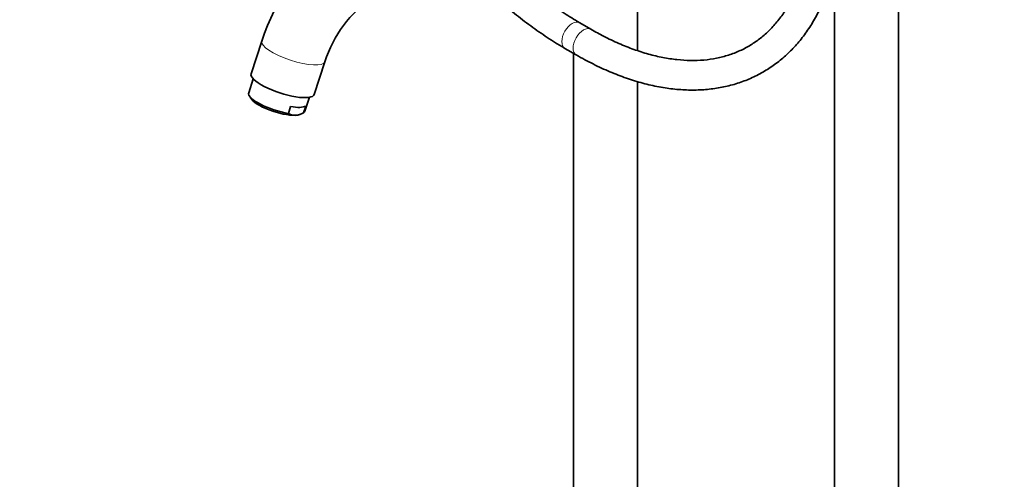
# Model space of a CAD drawing. Units: millimetres. Extents: x 0 to 2434, y 0 to 2747.
# Drawn here: x 400 to 800, y 549 to 736 of the extents above; entities that cross this region are included whole.
import ezdxf
from ezdxf import colors
from ezdxf.entities.mleader import LeaderData, LeaderLine
from ezdxf.math import Vec2, Vec3

# ---------------------------------------------------------------- set-up
doc = ezdxf.new("R2010")
doc.units = ezdxf.units.MM
doc.layers.add('DV5_Défaut', color=7, linetype='Continuous')
doc.layers.add('Défaut', color=7, linetype='Continuous')

# ---------------------------------------------------------------- blocks, each defined once
blk = doc.blocks.new('_DOT')
at = {"color": 0}
blk.add_line((0, 0), (-1, 0), dxfattribs=at)
at = {"color": 0, "const_width": 0.333}
blk.add_lwpolyline([(-0.1665, 0, 1), (0.1665, 0, 1)], format="xyb", close=True, dxfattribs=at)
blk = doc.blocks.new('SE4')
at = {"layer": 'DV5_Défaut', "color": 7, "linetype": 'Continuous', "lineweight": 35}
for p, q in [((756.89, 240.27), (756.89, 831.59)), ((650.82, 723.16), (650.82, 792.21)), ((730.89, 756.97), (730.89, 240.17)), ((631.93, 731.81), (627.39, 734.43)), ((498.23, 727.01), (493.89, 713.76)), ((621.39, 724.04), (625.93, 721.42)), ((624.82, 722.06), (624.82, 301.41)), ((519.55, 705.36), (523.89, 718.61)), ((494.78, 711.65), (492.93, 705.99)), ((650.82, 301.51), (650.82, 710.57)), ((493.12, 704.91), (493.75, 703.77)), ((515.74, 698.52), (517.59, 704.18)), ((509.04, 697.65), (509.93, 700.39)), ((515.18, 697.89), (516.08, 700.63)), ((513.76, 697.22), (514.6, 697.6))]:
    blk.add_line(p, q, dxfattribs=at)
for centre, radius, start, end in [((570.56, 704.06), 75.88, 122.3587, 162.3953), ((571.05, 703.76), 49.44, 123.9375, 162.5213), ((511.62, 701.45), 4.6, 235.758, 272.343), ((511.07, 705.32), 8.5, 275.0385, 298.9955)]:
    blk.add_arc(centre, radius, start, end, dxfattribs=at)
at = {"layer": 'DV5_Défaut', "color": 7, "linetype": 'Continuous', "lineweight": 18}
for centre, major_axis, ratio, start_param, end_param in [((624.39, 729.24), (-3, -5.2), 0.57735, 3.141774, 6.283185), ((628.93, 726.61), (-3, -5.2), 0.57735, 3.143708, 6.283185), ((511.06, 722.81), (-12.83, 4.2), 0.279258, 0.000437, 3.141257), ((624.39, 729.24), (-3, -5.2), 0.57735, 0, 0.000428), ((628.93, 726.61), (-3, -5.2), 0.57735, 0, 0.000431)]:
    blk.add_ellipse(centre, major_axis=major_axis, ratio=ratio, start_param=start_param, end_param=end_param, dxfattribs=at)
at = {"layer": 'DV5_Défaut', "color": 7, "linetype": 'Continuous', "lineweight": 35}
for centre, major_axis, start_param, end_param in [((506.72, 709.56), (-12.83, 4.2), 0, 3.141593), ((504.33, 702.26), (11.4, -3.73), 3.141593, 5.226956), ((504.03, 701.35), (10.45, -3.42), 3.436685, 5.638094), ((505.23, 705), (11.4, -3.73), 5.226956, 6.049232), ((504.03, 701.35), (-10.45, 3.42), -3.786684, -3.436685), ((504.33, 702.26), (-11.4, 3.73), 2.907639, 3.141593)]:
    blk.add_ellipse(centre, major_axis=major_axis, ratio=0.279258, start_param=start_param, end_param=end_param, dxfattribs=at)
for points, knots in [([(625.93, 721.42), (627.24, 720.68), (630.45, 718.87), (636.29, 715.95), (642.99, 713.11), (649.7, 710.78), (656.33, 709.01), (662.86, 707.79), (669.25, 707.14), (675.48, 707.06), (681.51, 707.56), (687.31, 708.61), (692.85, 710.22), (698.11, 712.37), (703.08, 715.05), (707.72, 718.23), (712.04, 721.92), (716, 726.08), (719.61, 730.71), (722.84, 735.8), (725.69, 741.32), (728.13, 747.26), (730.17, 753.6), (731.77, 760.3), (732.95, 767.35), (733.68, 774.51), (733.91, 780.21), (733.92, 783.1), (733.93, 783.77)], [0, 0, 0, 0, 0.021749, 0.062941, 0.104151, 0.145343, 0.186483, 0.227532, 0.268438, 0.309149, 0.349618, 0.389817, 0.429745, 0.469436, 0.508957, 0.548401, 0.587847, 0.627386, 0.667102, 0.707051, 0.747258, 0.787715, 0.82839, 0.869239, 0.910214, 0.951272, 0.990277, 1, 1, 1, 1]), ([(721.93, 783.77), (721.91, 782.4), (721.88, 779.02), (721.52, 773.1), (720.71, 766.58), (719.5, 760.35), (717.91, 754.51), (715.96, 749.05), (713.64, 744), (710.97, 739.37), (707.95, 735.18), (704.6, 731.43), (700.92, 728.15), (696.9, 725.34), (692.56, 723.02), (687.91, 721.23), (683, 719.96), (677.84, 719.23), (672.48, 719.04), (666.92, 719.38), (661.2, 720.25), (655.34, 721.64), (649.35, 723.55), (643.3, 725.96), (637.36, 728.78), (633.83, 730.74), (631.93, 731.81)], [0, 0, 0, 0, 0.022045, 0.06406, 0.106061, 0.148064, 0.190098, 0.232205, 0.274444, 0.31689, 0.359629, 0.402745, 0.446297, 0.490277, 0.534575, 0.57896, 0.623132, 0.666925, 0.710286, 0.753248, 0.795887, 0.838292, 0.880539, 0.922692, 0.964797, 1, 1, 1, 1]), ([(627.39, 734.43), (626.2, 735.13), (623.25, 736.87), (617.88, 740.39), (611.73, 744.9), (605.57, 749.88), (599.5, 755.28), (593.54, 761.08), (589.05, 765.83), (586.55, 768.63), (585.96, 769.29)], [0, 0, 0, 0, 0.076549, 0.222617, 0.368787, 0.515051, 0.661419, 0.807892, 0.954465, 1, 1, 1, 1]), ([(575.37, 763.18), (576.51, 761.87), (579.65, 758.31), (584.91, 752.74), (591.2, 746.61), (597.63, 740.88), (604.19, 735.55), (610.78, 730.71), (616.67, 726.83), (619.97, 724.87), (621.39, 724.04)], [0, 0, 0, 0, 0.080246, 0.219897, 0.359632, 0.499463, 0.639399, 0.779445, 0.919601, 1, 1, 1, 1])]:
    blk.add_open_spline(points, degree=3, knots=knots, dxfattribs=at)

msp = doc.modelspace()

# ---------------------------------------------------------------- block references
at = {"layer": 'Défaut'}
msp.add_blockref('SE4', (0, 0), dxfattribs=at)

# ---------------------------------------------------------------- leaders
at = {"layer": 'Défaut', "color": 7, "linetype": 'Continuous', "lineweight": 18}
ml = msp.add_multileader_mtext('Standard', dxfattribs=at)
ml.set_content('{\\pxsm0.9;\\fSolid Edge ISO|b1||i0||c0|p34;\\W1.;16/01/2020\\P}', color=256)
ml.set_leader_properties()
ml.set_arrow_properties(name='DOT')
ml.build(insert=Vec2(0, 0))
ml.multileader.update_dxf_attribs({"leader_type": 0, "dogleg_length": 0, "arrow_head_size": 12})
ctx = ml.context
ctx.base_point, ctx.char_height, ctx.arrow_head_size, ctx.landing_gap_size = Vec3(2346.95, 2737.22), 12, 12, 4.2
notes = []
notes.append((ctx, [(0, (0, 0, 0), (0, 0), (1, 0), 1, [])]))
ctx.mtext.insert = Vec3(2348.95, 2743.34)
for ctx, leaders in notes:
    for number, flags, end, landing, length, lines in leaders:
        leader = LeaderData()
        leader.index, (leader.has_last_leader_line, leader.has_dogleg_vector, leader.attachment_direction) = number, flags
        leader.last_leader_point, leader.dogleg_vector, leader.dogleg_length = Vec3(end), Vec3(landing), length
        for number, points, colour, breaks in lines:
            line = LeaderLine()
            line.index, line.vertices, line.color, line.breaks = number, Vec3.list(points), colors.encode_raw_color(colour), breaks
            leader.lines.append(line)
        ctx.leaders.append(leader)

doc.saveas('drawing.dxf')
